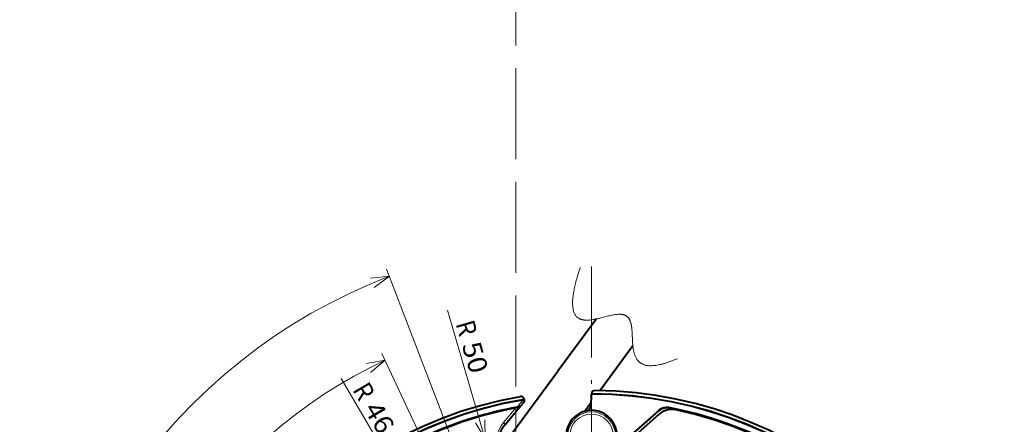
# Model space of a CAD drawing. Extents: x 0 to 1071, y 0 to 594.
# Drawn here: x 404 to 534, y 190 to 243 of the extents above; entities that cross this region are included whole.
import ezdxf
from ezdxf.enums import TextEntityAlignment as Align

# ---------------------------------------------------------------- set-up
doc = ezdxf.new("R2010")
doc.units = 0
doc.linetypes.add('DASHDOT', pattern=[18.5, 12, -3, 0.5, -3])
doc.linetypes.add('DASHED', pattern=[15, 12, -3])
doc.layers.get('0').update_dxf_attribs({"lineweight": 13})
doc.styles.get("Standard").update_dxf_attribs({"font": 'isocp.shx'})
doc.dimstyles.get("Standard").update_dxf_attribs({"dimtxt": 2.5, "dimasz": 2.5, "dimexe": 1.25, "dimexo": 0.625, "dimtad": 1, "dimcen": 2.5, "dimadec": 0, "dimazin": 0, "dimtfac": 1, "dimtmove": 0, "dimatfit": 0, "dimfxl": 1, "dimarcsym": 0})

# ---------------------------------------------------------------- blocks, each defined once
blk = doc.blocks.new('*D60')
at = {"color": 7, "lineweight": 13, "ltscale": 0.4375}
blk.add_line((459.714325, 183.502773), (452.318506, 199.363159), dxfattribs=at)
at = {"color": 7, "lineweight": 13}
for points in [[(450.826012, 196.849884), (452.741123, 198.456852), (450.279104, 198.022732)], [(414.852951, 142.414814), (415.5, 140), (416.147049, 142.414814)]]:
    blk.add_lwpolyline(points, dxfattribs=at)
blk.add_arc((480, 140), 64.5, 115.000004, 180.000009, dxfattribs=at)
blk.add_text('%%d', height=2.5, rotation=57.499995, dxfattribs=at).set_placement((425.372433, 176.15781), (426.357479, 177.704029), align=Align.FIT)
at = {"color": 7, "lineweight": 13, "width": 0.8}
blk.add_text('65', height=2.5, rotation=57.499995, dxfattribs=at).set_placement((423.579933, 172.413574), (425.794128, 175.88916), align=Align.FIT)
blk = doc.blocks.new('*D61')
at = {"color": 7, "lineweight": 13}
blk.add_line((462.798338, 184.811859), (452.943218, 210.485321), dxfattribs=at)
at = {"color": 7, "lineweight": 13, "ltscale": 0.116761}
blk.add_line((409.170441, 140), (404.5, 140), dxfattribs=at)
at = {"color": 7, "lineweight": 13}
for points in [[(451.279043, 208.082275), (453.301586, 209.551743), (450.815281, 209.290421)], [(404.852951, 142.414814), (405.5, 140), (406.147049, 142.414814)]]:
    blk.add_lwpolyline(points, dxfattribs=at)
blk.add_arc((480, 140), 74.5, 111, 180.000009, dxfattribs=at)
blk.add_text('%%d', height=2.5, rotation=55.5, dxfattribs=at).set_placement((418.426338, 183.706322), (419.464752, 185.217216), align=Align.FIT)
at = {"color": 7, "lineweight": 13, "width": 0.8}
blk.add_text('69', height=2.5, rotation=55.5, dxfattribs=at).set_placement((416.504257, 180.02692), (418.838402, 183.423115), align=Align.FIT)
blk = doc.blocks.new('*D67')
at = {"color": 7, "lineweight": 13}
blk.add_line((480, 140), (446.923073, 196.034084), dxfattribs=at)
blk.add_lwpolyline([(454.882412, 181.277679), (456.66717, 179.527065), (455.99683, 181.93552)], dxfattribs=at)
blk.add_arc((480, 140), 45.900002, 115.000004, 121.80163, dxfattribs=at)
at = {"color": 7, "lineweight": 13, "width": 0.8}
for s, p, p2 in [('R', (448.370335, 194.565945), (449.354218, 192.899189)), ('46', (449.862558, 192.038036), (451.957415, 188.489239))]:
    blk.add_text(s, height=2.5, rotation=300.553349, dxfattribs=at).set_placement(p, p2, align=Align.FIT)
blk = doc.blocks.new('*D68')
at = {"color": 7, "lineweight": 13}
blk.add_line((480, 140), (460.989372, 205.074501), dxfattribs=at)
blk.add_lwpolyline([(464.652946, 190.22641), (465.951184, 188.089924), (465.895121, 190.589294)], dxfattribs=at)
blk.add_arc((480, 140), 50.099998, 105.141378, 111, dxfattribs=at)
at = {"color": 7, "lineweight": 13, "width": 0.8}
for s, p, p2 in [('R', (462.030142, 203.294949), (462.572882, 201.437122)), ('50', (462.853296, 200.477242), (464.008879, 196.521614))]:
    blk.add_text(s, height=2.5, rotation=286.285002, dxfattribs=at).set_placement(p, p2, align=Align.FIT)
blk = doc.blocks.new('BLOCK7634')
at = {"color": 7, "linetype": 'DASHDOT', "lineweight": 13}
blk.add_line((0, 70.829559), (0, -60.064987), dxfattribs=at)
blk = doc.blocks.new('BLOCK7635')
at = {"color": 7, "lineweight": 40, "ltscale": 0.214309}
blk.add_line((0.63, 63.92), (-4.47, 57.02), dxfattribs=at)
at = {"color": 7, "lineweight": 40, "ltscale": 0.182739}
blk.add_line((5.45, 60.35), (1.11, 54.47), dxfattribs=at)
at = {"color": 7, "lineweight": 40, "ltscale": 0.249975}
blk.add_line((-10.41, 48.98), (-4.47, 57.02), dxfattribs=at)
at = {"color": 7, "lineweight": 40, "ltscale": 0.000453}
blk.add_line((-0.03, 54.02), (-0.04, 54), dxfattribs=at)
at = {"color": 7, "lineweight": 40, "ltscale": 0.02}
blk.add_line((-0.04, 54), (-0.04, 53.2), dxfattribs=at)
at = {"color": 7, "lineweight": 13, "ltscale": 0.0634}
blk.add_line((-11.61, 50.23), (-9.98, 52.18), dxfattribs=at)
at = {"color": 7, "lineweight": 40, "ltscale": 0.073771}
blk.add_line((-11.38, 50.04), (-9.48, 52.3), dxfattribs=at)
at = {"color": 7, "lineweight": 13, "ltscale": 0.024665}
blk.add_line((-9.84, 52.28), (-9.2, 53.04), dxfattribs=at)
at = {"color": 7, "lineweight": 13, "ltscale": 0.004359}
blk.add_line((-9.62, 52.24), (-9.48, 52.34), dxfattribs=at)
at = {"color": 7, "lineweight": 40, "ltscale": 0.004371}
blk.add_line((-9.5, 52.28), (-9.36, 52.39), dxfattribs=at)
at = {"color": 7, "lineweight": 40, "ltscale": 0.013658}
blk.add_line((-9.32, 52.43), (-8.97, 52.85), dxfattribs=at)
at = {"color": 7, "lineweight": 13, "ltscale": 0.0075}
for p, q in [((-8.97, 52.85), (-9.2, 53.04)), ((-11.38, 50.04), (-11.61, 50.23))]:
    blk.add_line(p, q, dxfattribs=at)
at = {"color": 7, "lineweight": 40, "ltscale": 0.037542}
blk.add_line((-0.93, 51.71), (-0.04, 52.92), dxfattribs=at)
at = {"color": 7, "lineweight": 40, "ltscale": 0.017176}
blk.add_line((-0.37, 51.84), (-0.07, 52.45), dxfattribs=at)
at = {"color": 7, "lineweight": 40, "ltscale": 0.015744}
blk.add_line((-0.04, 52.57), (-0.04, 53.2), dxfattribs=at)
at = {"color": 7, "lineweight": 13, "ltscale": 0.002087}
blk.add_line((10.14, 52.15), (10.18, 52.22), dxfattribs=at)
at = {"color": 7, "lineweight": 40, "ltscale": 0.000703}
blk.add_line((-0.37, 51.84), (-0.39, 51.82), dxfattribs=at)
at = {"color": 7, "lineweight": 40, "ltscale": 0.001162}
blk.add_line((-0.33, 51.84), (-0.37, 51.84), dxfattribs=at)
at = {"color": 7, "lineweight": 40, "ltscale": 0.22815}
blk.add_line((8.9, 51.87), (2.06, 45.82), dxfattribs=at)
at = {"color": 7, "lineweight": 40, "ltscale": 0.226175}
blk.add_line((2.08, 45.8), (8.86, 51.8), dxfattribs=at)
at = {"color": 7, "lineweight": 40, "ltscale": 0.214352}
blk.add_line((2.5, 45.67), (8.92, 51.35), dxfattribs=at)
at = {"color": 7, "lineweight": 13, "ltscale": 0.00208}
blk.add_line((8.86, 51.8), (8.9, 51.87), dxfattribs=at)
at = {"color": 7, "lineweight": 13}
for radius in [3.16, 2.86]:
    blk.add_circle((0, 48.5), radius, dxfattribs=at)
at = {"color": 7, "lineweight": 40}
for centre, radius, start, end in [((0, 0), 54.48, 99.9765, 449.5032), ((0, 0), 54.02, 99.4488, 450.0321), ((0, 0), 54, 99.7667, 450.0417), ((-9.35, 53.17), 0.499, 13.3074, 99.8665), ((0.47, 53.98), 0.5, 89.5157, 176.2159), ((0, 0), 53.2, 100.6541, 126.6662), ((0, 0), 53.12, 100.8247, 126.4757), ((-8.46, 44.41), 7.92, 98.4166, 101.0501), ((-8.35, 44.54), 7.89, 98.2503, 100.8779), ((-9.65, 52.48), 0.249, 277.5587, 306.8089), ((-9.51, 52.59), 0.249, 277.3968, 306.747), ((-9.51, 52.58), 0.238, 307.0071, 320.0044), ((-9.36, 53.17), 0.501, 319.9676, 13.2434), ((-0.3, 52.57), 0.262, 333.7183, 359.9143), ((9.85, 50.67), 1.5, 79.0189, 131.5198), ((9.89, 50.74), 1.5, 78.9887, 131.5199), ((0, 0), 53.12, 316.8201, 78.9988), ((0, 0), 53.2, 312.3649, 438.9685), ((0, 48.5), 3.35, 96.76, 180), ((0, 48.5), 3.36, 2.2364, 95.5542), ((10.58, 49.48), 2.5, 77.9315, 131.5), ((0, 0), 53.1, 348.9628, 437.9315), ((-8, 47.21), 4.41, 140, 190.7111)]:
    blk.add_arc(centre, radius, start, end, dxfattribs=at)
at = {"color": 7, "lineweight": 13}
for centre, radius, start, end in [((-9.36, 53.17), 0.201, 319.913, 14.1889), ((0, 48.5), 3.35, 96.7689, 210.5192), ((-8, 47.21), 4.71, 140, 194.0074)]:
    blk.add_arc(centre, radius, start, end, dxfattribs=at)
at = {"color": 7, "lineweight": 40}
blk.add_open_spline([(-9.16, 53.22), (-9.1, 53.23), (-9.04, 53.24), (-8.98, 53.25), (-8.91, 53.27), (-8.88, 53.28), (-8.87, 53.28), (-8.87, 53.28), (-8.87, 53.28)], degree=5, knots=[0, 0, 0, 0, 0, 0, 0.4655062, 0.4655062, 0.4655062, 0.6269832, 0.6269832, 0.6269832, 0.6269832, 0.6269832, 0.6269832], dxfattribs=at)

msp = doc.modelspace()

# ---------------------------------------------------------------- linework, layer by layer
at = {"color": 8, "linetype": 'DASHED', "lineweight": 13}
msp.add_line((470, 0), (470, 594), dxfattribs=at)
at = {"color": 7, "lineweight": 13}
msp.add_open_spline([(478.498, 210.701), (477.313, 207.115), (476.999, 204.732), (477.558, 203.55), (479.809, 203.58), (482.578, 204.425), (483.531, 204.676), (484.912, 204.55), (485.361, 203.214), (485.368, 202.264), (485.344, 199.714), (485.995, 197.753), (487.083, 197.31), (488.863, 197.617), (491.335, 198.671)], degree=5, knots=[0, 0, 0, 0, 0, 0, 7.1097013, 7.1097013, 7.1097013, 11.1859185, 11.1859185, 11.1859185, 15.1461798, 15.1461798, 15.1461798, 21.2632194, 21.2632194, 21.2632194, 21.2632194, 21.2632194, 21.2632194], dxfattribs=at)

# ---------------------------------------------------------------- block references
at = {"lineweight": 0}
for name in ['BLOCK7634', 'BLOCK7635']:
    msp.add_blockref(name, (480, 140), dxfattribs=at)

# ---------------------------------------------------------------- dimensions: what is measured, and where the dimension line sits
at = {"color": 0, "lineweight": 0}
for base, line1, picture, middle in [((428.248, 193.591), ((480, 140), (462.798, 184.812)), '*D61', (418.603, 182.197)), ((433.084, 184.263), ((480, 140), (459.714, 183.503)), '*D60', (425.601, 174.656))]:
    dim = msp.add_angular_dim_2l(base=base, line1=line1, line2=((480, 140), (409.17, 140)), dimstyle='STANDARD', dxfattribs=at)
    dim.commit()
    dim.dimension.update_dxf_attribs({"geometry": picture, "text_midpoint": middle, "dimtype": 162})
for mpoint, picture, middle in [((465.951, 188.09), '*D68', (462.54, 199.768)), ((456.667, 179.527), '*D67', (449.733, 191.273))]:
    dim = msp.add_radius_dim(center=(480, 140), mpoint=mpoint, dimstyle='STANDARD', dxfattribs=at)
    dim.commit()
    dim.dimension.update_dxf_attribs({"geometry": picture, "text_midpoint": middle, "dimtype": 164})

doc.saveas('drawing.dxf')
